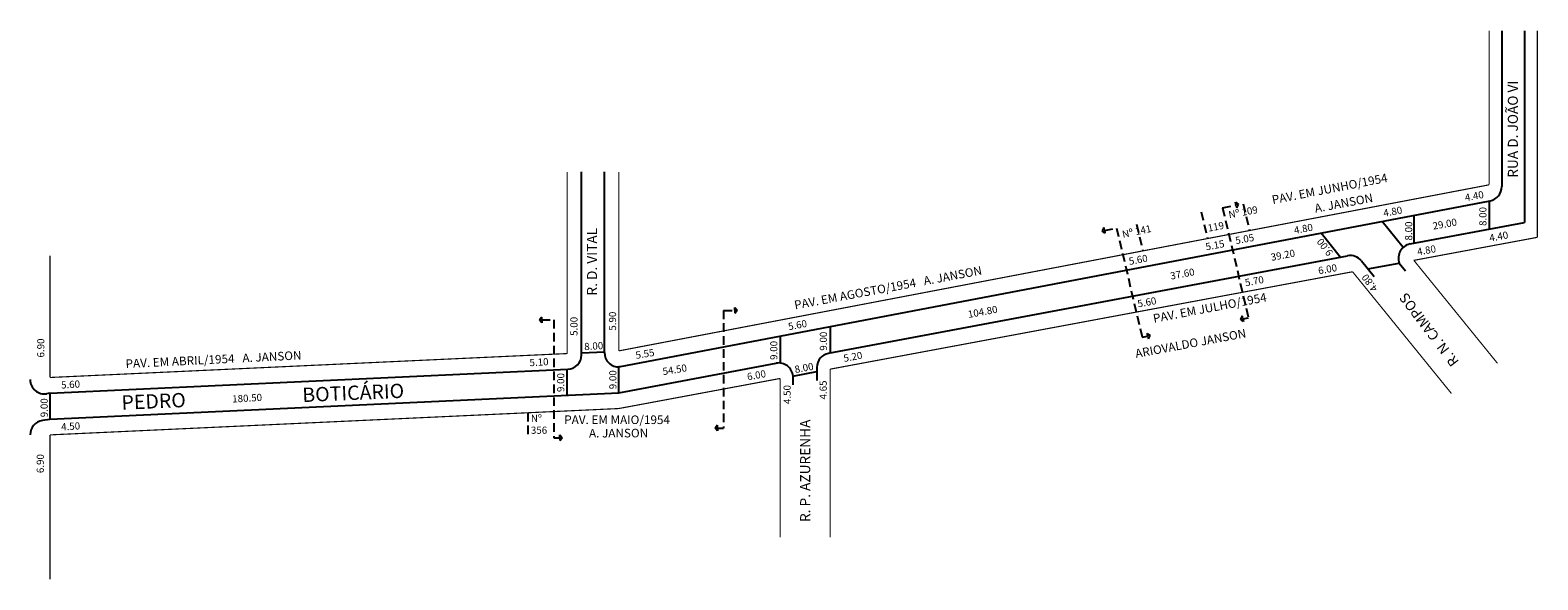
# Model space of a CAD drawing. Extents: x -272 to 557, y -142 to 91.
# Drawn here: x 32 to 557, y -101 to 91 of the extents above; entities that cross this region are included whole.
import ezdxf

# ---------------------------------------------------------------- set-up
doc = ezdxf.new("R2010")
doc.units = 0
doc.header["$MEASUREMENT"] = 0
doc.linetypes.add('DASHED2', pattern=[0.375, 0.25, -0.125])
doc.layers.get('0').update_dxf_attribs({"linetype": 'CONTINUOUS'})

msp = doc.modelspace()

# ---------------------------------------------------------------- linework, layer by layer
for p, q in [((544.54, 90.59), (544.54, 36.2)), ((552.54, 90.59), (552.54, 23.71)), ((223.74, -22.52), (223.75, 41.33)), ((231.74, -21.68), (231.75, 41.33)), ((236.74, -26.69), (540.48, 31.29)), ((540.14, 31.23), (540.14, 21.38)), ((502.86, 24.11), (510.22, 15.04)), ((512.6, 16.2), (552.54, 23.71)), ((513.91, 26.22), (513.91, 16.44)), ((481.56, 20.04), (488.38, 11.64)), ((309.86, -21.94), (490.81, 12.1)), ((495.62, 10.34), (500.07, 4.86)), ((497.92, 7.51), (508.84, 9.54)), ((508.84, 9.54), (510.98, 6.89)), ((310.44, -12.62), (310.44, -21.83)), ((292.99, -15.95), (292.99, -25.32)), ((223.74, -21.79), (231.74, -21.41)), ((236.73, -35.7), (291.56, -25.38)), ((38.43, -35.88), (218.97, -27.51)), ((218.73, -36.53), (218.74, -27.52)), ((236.73, -35.7), (236.74, -26.68)), ((236.97, -26.68), (236.74, -26.69)), ((297.47, -29.91), (305.79, -28.33)), ((297.47, -29.91), (297.47, -32.93)), ((305.79, -26.86), (305.79, -31.38)), ((38.43, -35.88), (37.27, -36.05)), ((38.43, -44.89), (236.73, -35.7)), ((38.43, -35.88), (38.43, -44.98)), ((38.43, -44.98), (35.79, -45.38))]:
    msp.add_line(p, q)
at = {"linetype": 'DASHED2', "ltscale": 12}
for p, q in [((439.8, 27.38), (441.99, 18.09)), ((447.21, 28.8), (452.01, 29.71)), ((447.21, 28.8), (456.26, -9.56)), ((451.79, 30.74), (452.76, 29.95)), ((451.99, 29.77), (451.79, 30.74)), ((451.99, 29.77), (452.22, 28.79)), ((452.22, 28.79), (452.76, 29.95)), ((454.44, 30.18), (456.63, 20.89)), ((405.8, 21.94), (405.26, 20.79)), ((406.03, 20.97), (405.8, 21.94)), ((406.03, 20.94), (410.25, 21.74)), ((410.25, 21.74), (419.22, -16.31)), ((417.25, 23.08), (419.44, 13.79)), ((406.23, 19.99), (405.26, 20.79)), ((406.03, 20.97), (406.23, 19.99)), ((209.86, -9.27), (209.08, -10.29)), ((209.86, -11.27), (209.08, -10.29)), ((209.86, -10.27), (209.86, -9.27)), ((209.86, -10.27), (209.86, -11.27)), ((209.86, -10.3), (214.15, -10.3)), ((214.15, -10.3), (214.15, -51.39)), ((273.29, -6.97), (277.19, -6.96)), ((273.29, -6.97), (273.29, -48.06)), ((277.19, -6.91), (277.19, -5.91)), ((277.19, -5.91), (277.98, -6.89)), ((277.19, -6.91), (277.21, -7.91)), ((277.21, -7.91), (277.98, -6.89)), ((454.06, -8.92), (453.52, -10.07)), ((454.5, -10.87), (453.52, -10.07)), ((454.29, -9.89), (454.06, -8.92)), ((454.29, -9.92), (456.26, -9.56)), ((454.29, -9.89), (454.5, -10.87)), ((421.19, -15.95), (420.99, -14.97)), ((420.99, -14.97), (421.96, -15.77)), ((419.22, -16.31), (421.19, -15.95)), ((421.19, -15.95), (421.42, -16.93)), ((421.42, -16.93), (421.96, -15.77)), ((205.04, -42.67), (205.04, -51.4)), ((271.11, -47.03), (270.34, -48.05)), ((271.13, -48.03), (271.11, -47.03)), ((214.15, -51.39), (216.17, -51.39)), ((216.17, -50.39), (216.96, -51.37)), ((216.17, -51.39), (216.17, -50.39)), ((216.17, -51.39), (216.2, -52.39)), ((216.2, -52.39), (216.96, -51.37)), ((271.13, -49.03), (270.34, -48.05)), ((271.13, -48.03), (271.13, -49.03)), ((271.13, -48.05), (273.29, -48.06))]:
    msp.add_line(p, q, dxfattribs=at)
at = {"const_width": 0.4}
for points in [[(540.14, 90.59), (540.14, 36.83)], [(556.94, 90.59), (556.94, 18.51)], [(218.74, -22.02), (218.75, 41.33)], [(236.74, -21.09), (236.75, 41.33)], [(236.74, -21.09), (540.14, 36.83)], [(513.91, 10.49), (556.94, 18.51)], [(38.43, 12.14), (38.43, -30.37)], [(513.91, 10.49), (543.06, -25.42)], [(310.44, -27.46), (492.55, 6.51)], [(492.55, 6.51), (527.02, -35.96)], [(38.43, -30.37), (218.74, -22.02)], [(236.73, -41.2), (292.99, -30.71)], [(292.99, -30.71), (292.99, -86.09)], [(310.44, -27.46), (310.44, -86.09)], [(38.43, -50.39), (236.73, -41.2)], [(38.43, -50.39), (38.43, -100.75)]]:
    msp.add_lwpolyline(points, dxfattribs=at)
for centre, start, end in [((539.54, 36.2), 280.807, 360), ((513.53, 11.28), 100.6537, 200.3487), ((491.74, 7.18), 39.0685, 100.6537), ((218.74, -22.52), 272.6527, 359.9886), ((236.74, -21.68), 179.9886, 272.6527), ((292.49, -30.3), 4.4775, 100.6537), ((310.79, -26.86), 100.6537, 180), ((36.53, -31.11), 180, 278.5645), ((36.53, -50.32), 98.5645, 180)]:
    msp.add_arc(centre, 5, start, end)

# ---------------------------------------------------------------- texts
at = {"attachment_point": 1}
for s, insert, char_height, width, rotation in [('RUA D. JOÃO VI', (546.67, 39.3), 3.5, 143.5443, 90), ('PAV. EM JUNHO/1954', (464.18, 33.03), 3, 60.0867, 10.9758), ('A. JANSON', (479.06, 30.04), 3, 69.3591, 10.674), ('4.40', (531.49, 33.55), 2.5, 11.5306, 10.4915), ('Nº 109', (449.09, 27.61), 2.5, 11.5306, 10.4915), ('4.80', (503.06, 28.13), 2.5, 11.5306, 10.4915), ('8.00', (536.72, 22.48), 2.5, 44.2426, 90), ('R. D. VITAL', (225.66, -1.79), 3.5, 143.5443, 90), ('Nº 141', (411.99, 20.7), 2.5, 11.4962, 12.2881), ('119', (441.86, 22.93), 2.5, 11.5306, 10.4915), ('4.80', (471.92, 22.15), 2.5, 11.5306, 10.4915), ('8.00', (510.85, 17.41), 2.5, 44.2426, 90), ('29.00', (520.26, 23.64), 2.5, 11.9043, 10.3048), ('5.15', (441.1, 16.41), 2.5, 11.5306, 10.4915), ('5.05', (451.45, 18.56), 2.5, 11.5306, 10.4915), ('9.00', (483.9, 11.68), 2.5, 9.652, 127.3039), ('4.80', (514.83, 14.64), 2.5, 11.5306, 10.4915), ('4.40', (540.01, 19.45), 2.5, 11.5306, 10.4915), ('5.60', (414.32, 11.34), 2.5, 11.5306, 10.4915), ('39.20', (463.83, 12.76), 2.5, 11.5306, 10.4915), ('PAV. EM AGOSTO/1954   A. JANSON', (297.66, -3.68), 3, 100.1501, 10.5897), ('37.60', (428.81, 6.23), 2.5, 11.5306, 10.4915), ('6.00', (480.34, 8.05), 2.5, 11.5306, 10.4915), ('4.80', (499.52, -0.8), 2.5, 9.652, 127.3039), ('5.70', (454.82, 3.88), 2.5, 11.5306, 10.4915), ('5.60', (417.36, -3.48), 2.5, 11.5306, 10.4915), ('PAV. EM JULHO/1954', (422.75, -8.36), 3, 45.3071, 10.8108), ('R. N. CAMPOS', (527, -26.97), 3.5, 90.4153, 127.0835), ('5.00', (219.86, -15.85), 2.5, 44.2426, 90), ('5.90', (233.3, -14.03), 2.5, 44.2426, 90), ('5.60', (295.56, -11.43), 2.5, 11.5306, 10.4915), ('104.80', (358.25, -7.16), 2.5, 11.5306, 10.4915), ('9.00', (306.82, -21.02), 2.5, 44.2426, 90), ('ARIOVALDO JANSON', (416.54, -20.63), 3, 69.3591, 10.674), ('6.90', (33.97, -23.39), 2.5, 44.2426, 90), ('8.00', (224.61, -18.35), 2.5, 10.5349, 3.4579), ('5.55', (242.39, -21.43), 2.5, 11.8607, 9.5516), ('9.00', (289.53, -24.24), 2.5, 44.2426, 90), ('PAV. EM ABRIL/1954   A. JANSON', (64.72, -24.09), 3, 127.6041, 2.8184), ('5.10', (205.54, -23.96), 2.5, 10.5349, 3.4579), ('54.50', (251.83, -27.1), 2.5, 12.0039, 9.4366), ('8.00', (297.83, -26.38), 2.5, 11.5306, 10.4915), ('5.20', (314.85, -22.5), 2.5, 11.5306, 10.4915), ('5.60', (42.22, -31.76), 2.5, 10.5349, 3.4579), ('BOTICÁRIO', (126.3, -33.97), 5, 34.7165, 2.4575), ('9.00', (215.24, -35.44), 2.5, 44.2426, 90), ('9.00', (233.41, -34.47), 2.5, 44.2426, 90), ('6.00', (281.25, -28.93), 2.5, 11.5306, 10.4915), ('PEDRO', (63.27, -36.64), 5, 34.7165, 2.4575), ('180.50', (101.89, -36.64), 2.5, 10.5349, 3.4579), ('4.50', (294.17, -39.63), 2.5, 44.2426, 90), ('4.65', (306.74, -38.04), 2.5, 44.2426, 90), ('9.00', (35.16, -44.24), 2.5, 44.2426, 90), ('4.50', (42.26, -46.36), 2.5, 10.5349, 3.4579), ('PAV. EM MAIO/1954', (217.72, -43.59), 3, 64.4764, 359.9722), ('R. P. AZURENHA', (299.96, -80.79), 3.5, 143.5443, 90), ('A. JANSON', (226.35, -48.3), 3, 64.7931, 0.1752), ('6.90', (33.82, -63.72), 2.5, 44.2426, 90)]:
    msp.add_mtext(s, dxfattribs=dict(at, insert=insert, char_height=char_height, width=width, rotation=rotation))
at = {"insert": (206.09, -43.34), "char_height": 2.5, "width": 7.3351, "attachment_point": 1}
msp.add_mtext('Nº 356', dxfattribs=at)

doc.saveas('drawing.dxf')
